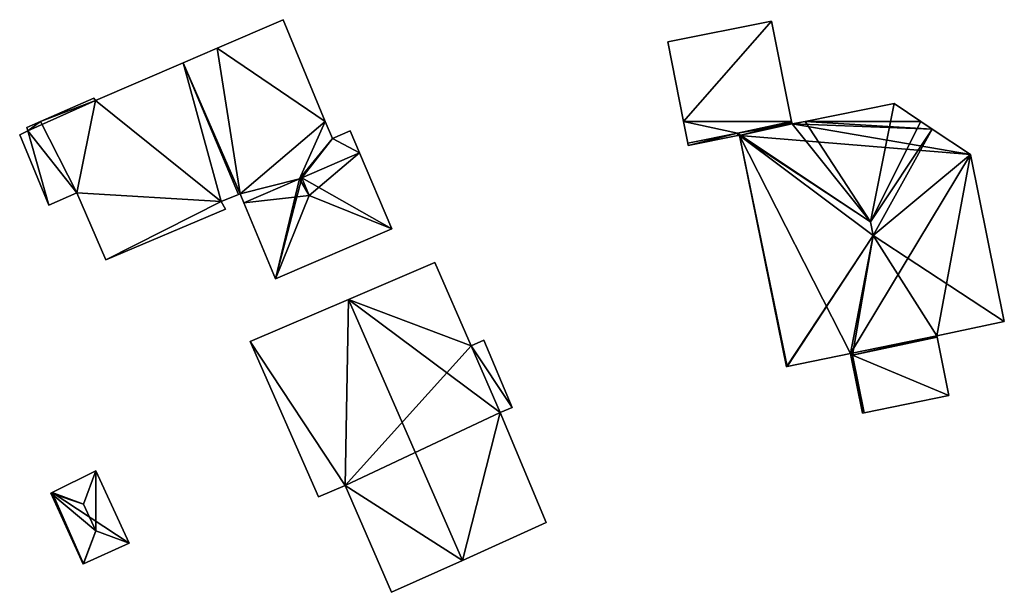
# Model space of a CAD drawing. Units: metres. Extents: x 71860 to 72332, y 355995 to 356506.
# Drawn here: x 72226 to 72287, y 356471 to 356506 of the extents above; entities that cross this region are included whole.
import ezdxf

# ---------------------------------------------------------------- set-up
doc = ezdxf.new("R2010")
doc.units = ezdxf.units.M
for name, color, linetype in [('FacadeFaces', 253, 'Continuous'), ('FloorBoundary', 4, 'Continuous'), ('FloorFaces', 253, 'Continuous'), ('OuterEaves', 4, 'Continuous'), ('RoofFaces', 24, 'Continuous'), ('RoofLines', 2, 'Continuous')]:
    doc.layers.add(name, color=color, linetype=linetype)

msp = doc.modelspace()

# ---------------------------------------------------------------- linework, layer by layer
at = {"layer": 'FacadeFaces'}
for points in [[(72242.474, 356506.246, 443.393), (72238.428, 356504.488, 438.538), (72238.428, 356504.488, 445.752), (72242.474, 356506.246, 443.393)], [(72242.474, 356506.246, 438.538), (72238.428, 356504.488, 438.538), (72242.474, 356506.246, 443.393), (72242.474, 356506.246, 438.538)], [(72245.068, 356500, 443.406), (72245.068, 356500, 438.538), (72242.474, 356506.246, 443.393), (72245.068, 356500, 443.406)], [(72245.068, 356500, 438.538), (72242.474, 356506.246, 438.538), (72242.474, 356506.246, 443.393), (72245.068, 356500, 438.538)], [(72272.5, 356506.15, 441.14), (72272.5, 356506.15, 434.48), (72266.12, 356504.89, 441.14), (72272.5, 356506.15, 441.14)], [(72266.12, 356504.89, 441.14), (72272.5, 356506.15, 434.48), (72266.12, 356504.89, 434.48), (72266.12, 356504.89, 441.14)], [(72273.738, 356500, 441.14), (72272.5, 356506.15, 434.48), (72272.5, 356506.15, 441.14), (72273.738, 356500, 441.14)], [(72273.738, 356500, 434.48), (72272.5, 356506.15, 434.48), (72273.738, 356500, 441.14), (72273.738, 356500, 434.48)], [(72266.12, 356504.89, 441.14), (72267.087, 356500, 434.48), (72267.087, 356500, 441.14), (72266.12, 356504.89, 441.14)], [(72266.12, 356504.89, 434.48), (72267.087, 356500, 434.48), (72266.12, 356504.89, 441.14), (72266.12, 356504.89, 434.48)], [(72238.428, 356504.488, 445.752), (72236.342, 356503.595, 438.538), (72236.342, 356503.595, 446.966), (72238.428, 356504.488, 445.752)], [(72238.428, 356504.488, 438.538), (72236.342, 356503.595, 438.538), (72238.428, 356504.488, 445.752), (72238.428, 356504.488, 438.538)], [(72236.342, 356503.595, 447.281), (72236.342, 356503.595, 438.538), (72230.933, 356501.279, 444.417), (72236.342, 356503.595, 447.281)], [(72236.342, 356503.595, 438.538), (72230.933, 356501.279, 438.538), (72230.933, 356501.279, 444.417), (72236.342, 356503.595, 438.538)], [(72236.342, 356503.595, 446.966), (72236.342, 356503.595, 438.538), (72239.737, 356495.504, 446.966), (72236.342, 356503.595, 446.966)], [(72239.737, 356495.504, 446.966), (72236.342, 356503.595, 438.538), (72239.737, 356495.504, 438.538), (72239.737, 356495.504, 446.966)], [(72239.737, 356495.504, 447.274), (72236.342, 356503.595, 438.538), (72236.342, 356503.595, 447.281), (72239.737, 356495.504, 447.274)], [(72239.737, 356495.504, 438.538), (72236.342, 356503.595, 438.538), (72239.737, 356495.504, 447.274), (72239.737, 356495.504, 438.538)], [(72230.838, 356501.427, 444.402), (72230.838, 356501.427, 438.538), (72227.563, 356500, 442.663), (72230.838, 356501.427, 444.402)], [(72230.838, 356501.427, 438.538), (72227.563, 356500, 438.538), (72227.563, 356500, 442.663), (72230.838, 356501.427, 438.538)], [(72230.933, 356501.279, 444.417), (72230.933, 356501.279, 438.538), (72230.838, 356501.427, 444.402), (72230.933, 356501.279, 444.417)], [(72230.933, 356501.279, 438.538), (72230.838, 356501.427, 438.538), (72230.838, 356501.427, 444.402), (72230.933, 356501.279, 438.538)], [(72280.04, 356501.09, 444.436), (72274.573, 356500, 434.48), (72274.573, 356500, 444.436), (72280.04, 356501.09, 444.436)], [(72280.04, 356501.09, 434.48), (72274.573, 356500, 434.48), (72280.04, 356501.09, 444.436), (72280.04, 356501.09, 434.48)], [(72281.673, 356500, 444.801), (72281.673, 356500, 434.48), (72280.04, 356501.09, 444.436), (72281.673, 356500, 444.801)], [(72281.673, 356500, 434.48), (72280.04, 356501.09, 434.48), (72280.04, 356501.09, 444.436), (72281.673, 356500, 434.48)], [(72227.563, 356500, 442.663), (72227.563, 356500, 438.538), (72226.719, 356499.632, 442.215), (72227.563, 356500, 442.663)], [(72227.563, 356500, 438.538), (72226.719, 356499.632, 438.538), (72226.719, 356499.632, 442.215), (72227.563, 356500, 438.538)], [(72245.502, 356498.955, 443.409), (72245.502, 356498.955, 438.538), (72245.068, 356500, 443.406), (72245.502, 356498.955, 443.409)], [(72245.502, 356498.955, 438.538), (72245.068, 356500, 438.538), (72245.068, 356500, 443.406), (72245.502, 356498.955, 438.538)], [(72267.087, 356500, 441.14), (72267.352, 356498.662, 434.48), (72267.352, 356498.662, 441.14), (72267.087, 356500, 441.14)], [(72267.087, 356500, 434.48), (72267.352, 356498.662, 434.48), (72267.087, 356500, 441.14), (72267.087, 356500, 434.48)], [(72273.75, 356499.938, 444.41), (72273.75, 356499.938, 434.48), (72270.402, 356499.27, 444.41), (72273.75, 356499.938, 444.41)], [(72273.75, 356499.938, 434.48), (72270.402, 356499.27, 434.48), (72270.402, 356499.27, 444.41), (72273.75, 356499.938, 434.48)], [(72270.402, 356499.27, 441.14), (72273.75, 356499.938, 434.48), (72273.75, 356499.938, 441.14), (72270.402, 356499.27, 441.14)], [(72270.402, 356499.27, 434.48), (72273.75, 356499.938, 434.48), (72270.402, 356499.27, 441.14), (72270.402, 356499.27, 434.48)], [(72273.75, 356499.938, 441.14), (72273.738, 356500, 434.48), (72273.738, 356500, 441.14), (72273.75, 356499.938, 441.14)], [(72273.75, 356499.938, 434.48), (72273.738, 356500, 434.48), (72273.75, 356499.938, 441.14), (72273.75, 356499.938, 434.48)], [(72273.77, 356499.84, 444.436), (72273.77, 356499.84, 434.48), (72273.75, 356499.938, 444.41), (72273.77, 356499.84, 444.436)], [(72273.75, 356499.938, 444.41), (72273.77, 356499.84, 434.48), (72273.75, 356499.938, 434.48), (72273.75, 356499.938, 444.41)], [(72274.573, 356500, 444.436), (72273.77, 356499.84, 434.48), (72273.77, 356499.84, 444.436), (72274.573, 356500, 444.436)], [(72274.573, 356500, 434.48), (72273.77, 356499.84, 434.48), (72274.573, 356500, 444.436), (72274.573, 356500, 434.48)], [(72282.381, 356499.528, 444.958), (72282.381, 356499.528, 434.48), (72281.673, 356500, 444.801), (72282.381, 356499.528, 444.958)], [(72282.381, 356499.528, 434.48), (72281.673, 356500, 434.48), (72281.673, 356500, 444.801), (72282.381, 356499.528, 434.48)], [(72226.784, 356499.415, 442.203), (72226.784, 356499.415, 438.538), (72226.283, 356499.166, 441.932), (72226.784, 356499.415, 442.203)], [(72226.784, 356499.415, 438.538), (72226.283, 356499.166, 438.538), (72226.283, 356499.166, 441.932), (72226.784, 356499.415, 438.538)], [(72226.719, 356499.632, 442.215), (72226.719, 356499.632, 438.538), (72226.784, 356499.415, 442.203), (72226.719, 356499.632, 442.215)], [(72226.719, 356499.632, 438.538), (72226.784, 356499.415, 438.538), (72226.784, 356499.415, 442.203), (72226.719, 356499.632, 438.538)], [(72246.602, 356499.418, 442.77), (72245.502, 356498.955, 438.538), (72245.502, 356498.955, 443.409), (72246.602, 356499.418, 442.77)], [(72246.602, 356499.418, 438.538), (72245.502, 356498.955, 438.538), (72246.602, 356499.418, 442.77), (72246.602, 356499.418, 438.538)], [(72247.175, 356498.069, 442.767), (72246.602, 356499.418, 438.538), (72246.602, 356499.418, 442.77), (72247.175, 356498.069, 442.767)], [(72247.175, 356498.069, 438.538), (72246.602, 356499.418, 438.538), (72247.175, 356498.069, 442.767), (72247.175, 356498.069, 438.538)], [(72267.352, 356498.662, 441.14), (72270.402, 356499.27, 434.48), (72270.402, 356499.27, 441.14), (72267.352, 356498.662, 441.14)], [(72267.352, 356498.662, 434.48), (72270.402, 356499.27, 434.48), (72267.352, 356498.662, 441.14), (72267.352, 356498.662, 434.48)], [(72270.402, 356499.27, 440.25), (72270.402, 356499.27, 434.48), (72267.352, 356498.662, 440.25), (72270.402, 356499.27, 440.25)], [(72267.352, 356498.662, 440.25), (72270.402, 356499.27, 434.48), (72267.352, 356498.662, 434.48), (72267.352, 356498.662, 440.25)], [(72270.402, 356499.27, 444.41), (72270.432, 356499.121, 434.48), (72270.432, 356499.121, 444.41), (72270.402, 356499.27, 444.41)], [(72270.402, 356499.27, 434.48), (72270.432, 356499.121, 434.48), (72270.402, 356499.27, 444.41), (72270.402, 356499.27, 434.48)], [(72270.432, 356499.121, 440.25), (72270.402, 356499.27, 434.48), (72270.402, 356499.27, 440.25), (72270.432, 356499.121, 440.25)], [(72270.432, 356499.121, 434.48), (72270.402, 356499.27, 434.48), (72270.432, 356499.121, 440.25), (72270.432, 356499.121, 434.48)], [(72284.73, 356497.96, 444.436), (72282.381, 356499.528, 434.48), (72282.381, 356499.528, 444.958), (72284.73, 356497.96, 444.436)], [(72284.73, 356497.96, 434.48), (72282.381, 356499.528, 434.48), (72284.73, 356497.96, 444.436), (72284.73, 356497.96, 434.48)], [(72226.283, 356499.166, 441.932), (72226.283, 356499.166, 438.538), (72228.073, 356494.84, 441.917), (72226.283, 356499.166, 441.932)], [(72226.283, 356499.166, 438.538), (72228.073, 356494.84, 438.538), (72228.073, 356494.84, 441.917), (72226.283, 356499.166, 438.538)], [(72267.352, 356498.662, 440.25), (72267.38, 356498.52, 434.48), (72267.38, 356498.52, 440.25), (72267.352, 356498.662, 440.25)], [(72267.352, 356498.662, 434.48), (72267.38, 356498.52, 434.48), (72267.352, 356498.662, 440.25), (72267.352, 356498.662, 434.48)], [(72267.38, 356498.52, 440.25), (72270.432, 356499.121, 434.48), (72270.432, 356499.121, 440.25), (72267.38, 356498.52, 440.25)], [(72267.38, 356498.52, 434.48), (72270.432, 356499.121, 434.48), (72267.38, 356498.52, 440.25), (72267.38, 356498.52, 434.48)], [(72270.432, 356499.121, 444.41), (72270.53, 356499.14, 434.48), (72270.53, 356499.14, 444.436), (72270.432, 356499.121, 444.41)], [(72270.432, 356499.121, 434.48), (72270.53, 356499.14, 434.48), (72270.432, 356499.121, 444.41), (72270.432, 356499.121, 434.48)], [(72270.53, 356499.14, 444.436), (72273.42, 356484.92, 434.48), (72273.42, 356484.92, 444.436), (72270.53, 356499.14, 444.436)], [(72270.53, 356499.14, 434.48), (72273.42, 356484.92, 434.48), (72270.53, 356499.14, 444.436), (72270.53, 356499.14, 434.48)], [(72243.63, 356496.531, 444.834), (72243.63, 356496.531, 438.538), (72247.175, 356498.069, 442.767), (72243.63, 356496.531, 444.834)], [(72243.63, 356496.531, 438.538), (72247.175, 356498.069, 438.538), (72247.175, 356498.069, 442.767), (72243.63, 356496.531, 438.538)], [(72247.175, 356498.069, 443.435), (72243.63, 356496.531, 438.538), (72243.63, 356496.531, 444.993), (72247.175, 356498.069, 443.435)], [(72247.175, 356498.069, 438.538), (72243.63, 356496.531, 438.538), (72247.175, 356498.069, 443.435), (72247.175, 356498.069, 438.538)], [(72249.164, 356493.387, 443.426), (72247.175, 356498.069, 438.538), (72247.175, 356498.069, 443.435), (72249.164, 356493.387, 443.426)], [(72249.164, 356493.387, 443.426), (72249.164, 356493.387, 438.538), (72247.175, 356498.069, 438.538), (72249.164, 356493.387, 443.426)], [(72286.81, 356487.71, 444.438), (72286.81, 356487.71, 434.48), (72284.73, 356497.96, 444.436), (72286.81, 356487.71, 444.438)], [(72286.81, 356487.71, 434.48), (72284.73, 356497.96, 434.48), (72284.73, 356497.96, 444.436), (72286.81, 356487.71, 434.48)], [(72240.064, 356494.984, 446.913), (72240.064, 356494.984, 438.538), (72243.474, 356496.464, 444.924), (72240.064, 356494.984, 446.913)], [(72240.064, 356494.984, 438.538), (72243.474, 356496.464, 438.538), (72243.474, 356496.464, 444.924), (72240.064, 356494.984, 438.538)], [(72243.474, 356496.464, 444.924), (72243.474, 356496.464, 438.538), (72240.064, 356494.984, 443.425), (72243.474, 356496.464, 444.924)], [(72243.474, 356496.464, 438.538), (72240.064, 356494.984, 438.538), (72240.064, 356494.984, 443.425), (72243.474, 356496.464, 438.538)], [(72243.474, 356496.464, 444.924), (72243.474, 356496.464, 438.538), (72243.63, 356496.531, 444.834), (72243.474, 356496.464, 444.924)], [(72243.474, 356496.464, 438.538), (72243.63, 356496.531, 438.538), (72243.63, 356496.531, 444.834), (72243.474, 356496.464, 438.538)], [(72243.63, 356496.531, 444.993), (72243.63, 356496.531, 438.538), (72243.474, 356496.464, 444.924), (72243.63, 356496.531, 444.993)], [(72243.63, 356496.531, 438.538), (72243.474, 356496.464, 438.538), (72243.474, 356496.464, 444.924), (72243.63, 356496.531, 438.538)], [(72228.073, 356494.84, 441.917), (72229.799, 356495.605, 438.538), (72229.799, 356495.605, 442.836), (72228.073, 356494.84, 441.917)], [(72228.073, 356494.84, 438.538), (72229.799, 356495.605, 438.538), (72228.073, 356494.84, 441.917), (72228.073, 356494.84, 438.538)], [(72229.799, 356495.605, 442.836), (72231.581, 356491.49, 438.538), (72231.581, 356491.49, 442.857), (72229.799, 356495.605, 442.836)], [(72229.799, 356495.605, 438.538), (72231.581, 356491.49, 438.538), (72229.799, 356495.605, 442.836), (72229.799, 356495.605, 438.538)], [(72238.66, 356495.076, 446.71), (72239.737, 356495.504, 438.538), (72239.737, 356495.504, 447.274), (72238.66, 356495.076, 446.71)], [(72238.66, 356495.076, 438.538), (72239.737, 356495.504, 438.538), (72238.66, 356495.076, 446.71), (72238.66, 356495.076, 438.538)], [(72238.926, 356494.612, 446.742), (72238.926, 356494.612, 438.538), (72238.66, 356495.076, 446.71), (72238.926, 356494.612, 446.742)], [(72238.926, 356494.612, 438.538), (72238.66, 356495.076, 438.538), (72238.66, 356495.076, 446.71), (72238.926, 356494.612, 438.538)], [(72239.737, 356495.504, 446.966), (72239.737, 356495.504, 438.538), (72239.83, 356495.541, 446.913), (72239.737, 356495.504, 446.966)], [(72239.737, 356495.504, 438.538), (72239.83, 356495.541, 438.538), (72239.83, 356495.541, 446.913), (72239.737, 356495.504, 438.538)], [(72239.83, 356495.541, 446.913), (72240.064, 356494.984, 438.538), (72240.064, 356494.984, 446.913), (72239.83, 356495.541, 446.913)], [(72239.83, 356495.541, 438.538), (72240.064, 356494.984, 438.538), (72239.83, 356495.541, 446.913), (72239.83, 356495.541, 438.538)], [(72240.064, 356494.984, 443.425), (72242.015, 356490.332, 438.538), (72242.015, 356490.332, 443.425), (72240.064, 356494.984, 443.425)], [(72240.064, 356494.984, 438.538), (72242.015, 356490.332, 438.538), (72240.064, 356494.984, 443.425), (72240.064, 356494.984, 438.538)], [(72231.581, 356491.49, 442.857), (72238.926, 356494.612, 438.538), (72238.926, 356494.612, 446.742), (72231.581, 356491.49, 442.857)], [(72231.581, 356491.49, 442.857), (72231.581, 356491.49, 438.538), (72238.926, 356494.612, 438.538), (72231.581, 356491.49, 442.857)], [(72242.015, 356490.332, 443.425), (72249.164, 356493.387, 438.538), (72249.164, 356493.387, 443.426), (72242.015, 356490.332, 443.425)], [(72242.015, 356490.332, 438.538), (72249.164, 356493.387, 438.538), (72242.015, 356490.332, 443.425), (72242.015, 356490.332, 438.538)], [(72251.81, 356491.326, 443.51), (72246.49, 356489.052, 437.907), (72246.49, 356489.052, 447.083), (72251.81, 356491.326, 443.51)], [(72251.81, 356491.326, 437.907), (72246.49, 356489.052, 437.907), (72251.81, 356491.326, 443.51), (72251.81, 356491.326, 437.907)], [(72254.038, 356486.197, 443.518), (72254.038, 356486.197, 437.907), (72251.81, 356491.326, 443.51), (72254.038, 356486.197, 443.518)], [(72254.038, 356486.197, 437.907), (72251.81, 356491.326, 437.907), (72251.81, 356491.326, 443.51), (72254.038, 356486.197, 437.907)], [(72246.49, 356489.052, 447.083), (72246.49, 356489.052, 437.907), (72240.459, 356486.474, 443.033), (72246.49, 356489.052, 447.083)], [(72246.49, 356489.052, 437.907), (72240.459, 356486.474, 437.907), (72240.459, 356486.474, 443.033), (72246.49, 356489.052, 437.907)], [(72282.66, 356486.83, 444.436), (72286.81, 356487.71, 434.48), (72286.81, 356487.71, 444.438), (72282.66, 356486.83, 444.436)], [(72282.66, 356486.83, 434.48), (72286.81, 356487.71, 434.48), (72282.66, 356486.83, 444.436), (72282.66, 356486.83, 434.48)], [(72254.805, 356486.554, 442.995), (72254.038, 356486.197, 437.907), (72254.038, 356486.197, 443.518), (72254.805, 356486.554, 442.995)], [(72254.805, 356486.554, 437.907), (72254.038, 356486.197, 437.907), (72254.805, 356486.554, 442.995), (72254.805, 356486.554, 437.907)], [(72256.563, 356482.415, 443.024), (72256.563, 356482.415, 437.907), (72254.805, 356486.554, 442.995), (72256.563, 356482.415, 443.024)], [(72256.563, 356482.415, 437.907), (72254.805, 356486.554, 437.907), (72254.805, 356486.554, 442.995), (72256.563, 356482.415, 437.907)], [(72277.484, 356485.639, 444.41), (72282.68, 356486.732, 434.48), (72282.68, 356486.732, 444.41), (72277.484, 356485.639, 444.41)], [(72277.484, 356485.639, 434.48), (72282.68, 356486.732, 434.48), (72277.484, 356485.639, 444.41), (72277.484, 356485.639, 434.48)], [(72282.68, 356486.732, 440.25), (72277.484, 356485.639, 434.48), (72277.484, 356485.639, 440.25), (72282.68, 356486.732, 440.25)], [(72282.68, 356486.732, 434.48), (72277.484, 356485.639, 434.48), (72282.68, 356486.732, 440.25), (72282.68, 356486.732, 434.48)], [(72282.68, 356486.732, 444.41), (72282.66, 356486.83, 434.48), (72282.66, 356486.83, 444.436), (72282.68, 356486.732, 444.41)], [(72282.68, 356486.732, 434.48), (72282.66, 356486.83, 434.48), (72282.68, 356486.732, 444.41), (72282.68, 356486.732, 434.48)], [(72283.41, 356483.16, 440.25), (72282.68, 356486.732, 434.48), (72282.68, 356486.732, 440.25), (72283.41, 356483.16, 440.25)], [(72283.41, 356483.16, 434.48), (72282.68, 356486.732, 434.48), (72283.41, 356483.16, 440.25), (72283.41, 356483.16, 434.48)], [(72240.459, 356486.474, 443.033), (72244.642, 356476.927, 437.907), (72244.642, 356476.927, 443.039), (72240.459, 356486.474, 443.033)], [(72240.459, 356486.474, 443.033), (72240.459, 356486.474, 437.907), (72244.642, 356476.927, 437.907), (72240.459, 356486.474, 443.033)], [(72273.453, 356484.927, 444.445), (72273.453, 356484.927, 434.48), (72277.35, 356485.74, 444.443), (72273.453, 356484.927, 444.445)], [(72273.453, 356484.927, 434.48), (72277.35, 356485.74, 434.48), (72277.35, 356485.74, 444.443), (72273.453, 356484.927, 434.48)], [(72277.35, 356485.74, 444.443), (72277.35, 356485.74, 434.48), (72277.375, 356485.616, 444.41), (72277.35, 356485.74, 444.443)], [(72277.35, 356485.74, 434.48), (72277.375, 356485.616, 434.48), (72277.375, 356485.616, 444.41), (72277.35, 356485.74, 434.48)], [(72277.375, 356485.616, 444.41), (72277.484, 356485.639, 434.48), (72277.484, 356485.639, 444.41), (72277.375, 356485.616, 444.41)], [(72277.375, 356485.616, 434.48), (72277.484, 356485.639, 434.48), (72277.375, 356485.616, 444.41), (72277.375, 356485.616, 434.48)], [(72277.484, 356485.639, 440.25), (72277.375, 356485.616, 434.48), (72277.375, 356485.616, 440.25), (72277.484, 356485.639, 440.25)], [(72277.484, 356485.639, 434.48), (72277.375, 356485.616, 434.48), (72277.484, 356485.639, 440.25), (72277.484, 356485.639, 434.48)], [(72277.375, 356485.616, 440.25), (72277.375, 356485.616, 434.48), (72278.1, 356482.07, 440.25), (72277.375, 356485.616, 440.25)], [(72278.1, 356482.07, 440.25), (72277.375, 356485.616, 434.48), (72278.1, 356482.07, 434.48), (72278.1, 356482.07, 440.25)], [(72273.42, 356484.92, 444.436), (72273.453, 356484.927, 434.48), (72273.453, 356484.927, 444.445), (72273.42, 356484.92, 444.436)], [(72273.42, 356484.92, 434.48), (72273.453, 356484.927, 434.48), (72273.42, 356484.92, 444.436), (72273.42, 356484.92, 434.48)], [(72278.198, 356482.09, 440.25), (72283.41, 356483.16, 434.48), (72283.41, 356483.16, 440.25), (72278.198, 356482.09, 440.25)], [(72278.198, 356482.09, 434.48), (72283.41, 356483.16, 434.48), (72278.198, 356482.09, 440.25), (72278.198, 356482.09, 434.48)], [(72255.829, 356482.109, 443.515), (72255.829, 356482.109, 437.907), (72256.563, 356482.415, 443.024), (72255.829, 356482.109, 443.515)], [(72255.829, 356482.109, 437.907), (72256.563, 356482.415, 437.907), (72256.563, 356482.415, 443.024), (72255.829, 356482.109, 437.907)], [(72258.65, 356475.345, 443.591), (72258.65, 356475.345, 437.907), (72255.829, 356482.109, 443.515), (72258.65, 356475.345, 443.591)], [(72258.65, 356475.345, 437.907), (72255.829, 356482.109, 437.907), (72255.829, 356482.109, 443.515), (72258.65, 356475.345, 437.907)], [(72278.1, 356482.07, 440.25), (72278.198, 356482.09, 434.48), (72278.198, 356482.09, 440.25), (72278.1, 356482.07, 440.25)], [(72278.1, 356482.07, 434.48), (72278.198, 356482.09, 434.48), (72278.1, 356482.07, 440.25), (72278.1, 356482.07, 434.48)], [(72230.954, 356478.53, 442.023), (72228.284, 356477.198, 439.784), (72228.284, 356477.198, 442.041), (72230.954, 356478.53, 442.023)], [(72230.954, 356478.53, 439.784), (72228.284, 356477.198, 439.784), (72230.954, 356478.53, 442.023), (72230.954, 356478.53, 439.784)], [(72233.009, 356474.082, 442.025), (72233.009, 356474.082, 439.784), (72230.954, 356478.53, 442.023), (72233.009, 356474.082, 442.025)], [(72230.954, 356478.53, 442.023), (72233.009, 356474.082, 439.784), (72230.954, 356478.53, 439.784), (72230.954, 356478.53, 442.023)], [(72244.642, 356476.927, 443.039), (72246.293, 356477.616, 437.907), (72246.293, 356477.616, 444.144), (72244.642, 356476.927, 443.039)], [(72244.642, 356476.927, 437.907), (72246.293, 356477.616, 437.907), (72244.642, 356476.927, 443.039), (72244.642, 356476.927, 437.907)], [(72246.293, 356477.616, 444.144), (72246.293, 356477.616, 437.907), (72249.145, 356471.063, 444.137), (72246.293, 356477.616, 444.144)], [(72246.293, 356477.616, 437.907), (72249.145, 356471.063, 437.907), (72249.145, 356471.063, 444.137), (72246.293, 356477.616, 437.907)], [(72228.284, 356477.198, 442.041), (72228.284, 356477.198, 439.784), (72228.207, 356477.16, 442.027), (72228.284, 356477.198, 442.041)], [(72228.284, 356477.198, 439.784), (72228.207, 356477.16, 439.784), (72228.207, 356477.16, 442.027), (72228.284, 356477.198, 439.784)], [(72228.207, 356477.16, 442.027), (72228.207, 356477.16, 439.784), (72230.181, 356472.8, 442.021), (72228.207, 356477.16, 442.027)], [(72228.207, 356477.16, 439.784), (72230.181, 356472.8, 439.784), (72230.181, 356472.8, 442.021), (72228.207, 356477.16, 439.784)], [(72253.494, 356473.022, 447.083), (72253.494, 356473.022, 437.907), (72258.65, 356475.345, 443.591), (72253.494, 356473.022, 447.083)], [(72253.494, 356473.022, 437.907), (72258.65, 356475.345, 437.907), (72258.65, 356475.345, 443.591), (72253.494, 356473.022, 437.907)], [(72230.203, 356472.81, 442.025), (72233.009, 356474.082, 439.784), (72233.009, 356474.082, 442.025), (72230.203, 356472.81, 442.025)], [(72230.203, 356472.81, 439.784), (72233.009, 356474.082, 439.784), (72230.203, 356472.81, 442.025), (72230.203, 356472.81, 439.784)], [(72230.181, 356472.8, 442.021), (72230.203, 356472.81, 439.784), (72230.203, 356472.81, 442.025), (72230.181, 356472.8, 442.021)], [(72230.181, 356472.8, 439.784), (72230.203, 356472.81, 439.784), (72230.181, 356472.8, 442.021), (72230.181, 356472.8, 439.784)], [(72249.145, 356471.063, 444.137), (72253.494, 356473.022, 437.907), (72253.494, 356473.022, 447.083), (72249.145, 356471.063, 444.137)], [(72249.145, 356471.063, 437.907), (72253.494, 356473.022, 437.907), (72249.145, 356471.063, 444.137), (72249.145, 356471.063, 437.907)]]:
    msp.add_3dface(points, dxfattribs=at)
at = {"layer": 'FloorBoundary'}
for points in [[(72239.737, 356495.504, 438.538), (72239.83, 356495.541, 438.538), (72240.064, 356494.984, 438.538), (72243.474, 356496.464, 438.538), (72243.63, 356496.531, 438.538), (72247.175, 356498.069, 438.538), (72246.602, 356499.418, 438.538), (72245.502, 356498.955, 438.538), (72245.068, 356500, 438.538), (72242.474, 356506.246, 438.538), (72238.428, 356504.488, 438.538), (72236.342, 356503.595, 438.538), (72239.737, 356495.504, 438.538)], [(72266.12, 356504.89, 434.48), (72267.087, 356500, 434.48), (72267.352, 356498.662, 434.48), (72270.402, 356499.27, 434.48), (72273.75, 356499.938, 434.48), (72273.738, 356500, 434.48), (72272.5, 356506.15, 434.48), (72266.12, 356504.89, 434.48)], [(72238.926, 356494.612, 438.538), (72238.66, 356495.076, 438.538), (72239.737, 356495.504, 438.538), (72236.342, 356503.595, 438.538), (72230.933, 356501.279, 438.538), (72230.838, 356501.427, 438.538), (72227.563, 356500, 438.538), (72226.719, 356499.632, 438.538), (72226.784, 356499.415, 438.538), (72226.283, 356499.166, 438.538), (72228.073, 356494.84, 438.538), (72229.799, 356495.605, 438.538), (72231.581, 356491.49, 438.538), (72238.926, 356494.612, 438.538)], [(72273.75, 356499.938, 434.48), (72270.402, 356499.27, 434.48), (72270.432, 356499.121, 434.48), (72270.53, 356499.14, 434.48), (72273.42, 356484.92, 434.48), (72273.453, 356484.927, 434.48), (72277.35, 356485.74, 434.48), (72277.375, 356485.616, 434.48), (72277.484, 356485.639, 434.48), (72282.68, 356486.732, 434.48), (72282.66, 356486.83, 434.48), (72286.81, 356487.71, 434.48), (72284.73, 356497.96, 434.48), (72282.381, 356499.528, 434.48), (72281.673, 356500, 434.48), (72280.04, 356501.09, 434.48), (72274.573, 356500, 434.48), (72273.77, 356499.84, 434.48), (72273.75, 356499.938, 434.48)], [(72267.352, 356498.662, 434.48), (72267.38, 356498.52, 434.48), (72270.432, 356499.121, 434.48), (72270.402, 356499.27, 434.48), (72267.352, 356498.662, 434.48)], [(72247.175, 356498.069, 438.538), (72243.63, 356496.531, 438.538), (72243.474, 356496.464, 438.538), (72240.064, 356494.984, 438.538), (72242.015, 356490.332, 438.538), (72249.164, 356493.387, 438.538), (72247.175, 356498.069, 438.538)], [(72244.642, 356476.927, 437.907), (72246.293, 356477.616, 437.907), (72249.145, 356471.063, 437.907), (72253.494, 356473.022, 437.907), (72258.65, 356475.345, 437.907), (72255.829, 356482.109, 437.907), (72256.563, 356482.415, 437.907), (72254.805, 356486.554, 437.907), (72254.038, 356486.197, 437.907), (72251.81, 356491.326, 437.907), (72246.49, 356489.052, 437.907), (72240.459, 356486.474, 437.907), (72244.642, 356476.927, 437.907)], [(72278.1, 356482.07, 434.48), (72278.198, 356482.09, 434.48), (72283.41, 356483.16, 434.48), (72282.68, 356486.732, 434.48), (72277.484, 356485.639, 434.48), (72277.375, 356485.616, 434.48), (72278.1, 356482.07, 434.48)], [(72230.954, 356478.53, 439.784), (72228.284, 356477.198, 439.784), (72228.207, 356477.16, 439.784), (72230.181, 356472.8, 439.784), (72230.203, 356472.81, 439.784), (72233.009, 356474.082, 439.784), (72230.954, 356478.53, 439.784)]]:
    msp.add_polyline3d(points, dxfattribs=at)
at = {"layer": 'FloorFaces'}
for points in [[(72245.068, 356500, 438.538), (72238.428, 356504.488, 438.538), (72242.474, 356506.246, 438.538), (72245.068, 356500, 438.538)], [(72266.12, 356504.89, 434.48), (72272.5, 356506.15, 434.48), (72267.087, 356500, 434.48), (72266.12, 356504.89, 434.48)], [(72267.087, 356500, 434.48), (72272.5, 356506.15, 434.48), (72273.738, 356500, 434.48), (72267.087, 356500, 434.48)], [(72239.83, 356495.541, 438.538), (72236.342, 356503.595, 438.538), (72238.428, 356504.488, 438.538), (72239.83, 356495.541, 438.538)], [(72239.83, 356495.541, 438.538), (72238.428, 356504.488, 438.538), (72245.068, 356500, 438.538), (72239.83, 356495.541, 438.538)], [(72238.66, 356495.076, 438.538), (72230.933, 356501.279, 438.538), (72236.342, 356503.595, 438.538), (72238.66, 356495.076, 438.538)], [(72239.737, 356495.504, 438.538), (72236.342, 356503.595, 438.538), (72239.83, 356495.541, 438.538), (72239.737, 356495.504, 438.538)], [(72238.66, 356495.076, 438.538), (72236.342, 356503.595, 438.538), (72239.737, 356495.504, 438.538), (72238.66, 356495.076, 438.538)], [(72230.933, 356501.279, 438.538), (72226.784, 356499.415, 438.538), (72227.563, 356500, 438.538), (72230.933, 356501.279, 438.538)], [(72230.933, 356501.279, 438.538), (72229.799, 356495.605, 438.538), (72226.784, 356499.415, 438.538), (72230.933, 356501.279, 438.538)], [(72230.933, 356501.279, 438.538), (72227.563, 356500, 438.538), (72230.838, 356501.427, 438.538), (72230.933, 356501.279, 438.538)], [(72238.66, 356495.076, 438.538), (72229.799, 356495.605, 438.538), (72230.933, 356501.279, 438.538), (72238.66, 356495.076, 438.538)], [(72281.673, 356500, 434.48), (72274.573, 356500, 434.48), (72280.04, 356501.09, 434.48), (72281.673, 356500, 434.48)], [(72227.563, 356500, 438.538), (72226.784, 356499.415, 438.538), (72226.719, 356499.632, 438.538), (72227.563, 356500, 438.538)], [(72239.83, 356495.541, 438.538), (72245.068, 356500, 438.538), (72243.474, 356496.464, 438.538), (72239.83, 356495.541, 438.538)], [(72243.474, 356496.464, 438.538), (72245.068, 356500, 438.538), (72245.502, 356498.955, 438.538), (72243.474, 356496.464, 438.538)], [(72267.087, 356500, 434.48), (72270.402, 356499.27, 434.48), (72267.352, 356498.662, 434.48), (72267.087, 356500, 434.48)], [(72267.087, 356500, 434.48), (72273.738, 356500, 434.48), (72270.402, 356499.27, 434.48), (72267.087, 356500, 434.48)], [(72270.402, 356499.27, 434.48), (72273.738, 356500, 434.48), (72273.75, 356499.938, 434.48), (72270.402, 356499.27, 434.48)], [(72273.75, 356499.938, 434.48), (72270.53, 356499.14, 434.48), (72270.402, 356499.27, 434.48), (72273.75, 356499.938, 434.48)], [(72273.75, 356499.938, 434.48), (72273.77, 356499.84, 434.48), (72270.53, 356499.14, 434.48), (72273.75, 356499.938, 434.48)], [(72270.53, 356499.14, 434.48), (72273.77, 356499.84, 434.48), (72284.73, 356497.96, 434.48), (72270.53, 356499.14, 434.48)], [(72282.381, 356499.528, 434.48), (72273.77, 356499.84, 434.48), (72274.573, 356500, 434.48), (72282.381, 356499.528, 434.48)], [(72284.73, 356497.96, 434.48), (72273.77, 356499.84, 434.48), (72282.381, 356499.528, 434.48), (72284.73, 356497.96, 434.48)], [(72282.381, 356499.528, 434.48), (72274.573, 356500, 434.48), (72281.673, 356500, 434.48), (72282.381, 356499.528, 434.48)], [(72226.784, 356499.415, 438.538), (72228.073, 356494.84, 438.538), (72226.283, 356499.166, 438.538), (72226.784, 356499.415, 438.538)], [(72226.784, 356499.415, 438.538), (72229.799, 356495.605, 438.538), (72228.073, 356494.84, 438.538), (72226.784, 356499.415, 438.538)], [(72247.175, 356498.069, 438.538), (72245.502, 356498.955, 438.538), (72246.602, 356499.418, 438.538), (72247.175, 356498.069, 438.538)], [(72267.352, 356498.662, 434.48), (72270.402, 356499.27, 434.48), (72267.38, 356498.52, 434.48), (72267.352, 356498.662, 434.48)], [(72267.38, 356498.52, 434.48), (72270.402, 356499.27, 434.48), (72270.432, 356499.121, 434.48), (72267.38, 356498.52, 434.48)], [(72270.402, 356499.27, 434.48), (72270.53, 356499.14, 434.48), (72270.432, 356499.121, 434.48), (72270.402, 356499.27, 434.48)], [(72243.474, 356496.464, 438.538), (72245.502, 356498.955, 438.538), (72243.63, 356496.531, 438.538), (72243.474, 356496.464, 438.538)], [(72243.63, 356496.531, 438.538), (72245.502, 356498.955, 438.538), (72247.175, 356498.069, 438.538), (72243.63, 356496.531, 438.538)], [(72270.53, 356499.14, 434.48), (72273.453, 356484.927, 434.48), (72273.42, 356484.92, 434.48), (72270.53, 356499.14, 434.48)], [(72270.53, 356499.14, 434.48), (72277.35, 356485.74, 434.48), (72273.453, 356484.927, 434.48), (72270.53, 356499.14, 434.48)], [(72270.53, 356499.14, 434.48), (72284.73, 356497.96, 434.48), (72277.35, 356485.74, 434.48), (72270.53, 356499.14, 434.48)], [(72247.175, 356498.069, 438.538), (72249.164, 356493.387, 438.538), (72243.63, 356496.531, 438.538), (72247.175, 356498.069, 438.538)], [(72277.35, 356485.74, 434.48), (72284.73, 356497.96, 434.48), (72282.66, 356486.83, 434.48), (72277.35, 356485.74, 434.48)], [(72282.66, 356486.83, 434.48), (72284.73, 356497.96, 434.48), (72286.81, 356487.71, 434.48), (72282.66, 356486.83, 434.48)], [(72239.83, 356495.541, 438.538), (72243.474, 356496.464, 438.538), (72240.064, 356494.984, 438.538), (72239.83, 356495.541, 438.538)], [(72243.474, 356496.464, 438.538), (72242.015, 356490.332, 438.538), (72240.064, 356494.984, 438.538), (72243.474, 356496.464, 438.538)], [(72243.63, 356496.531, 438.538), (72242.015, 356490.332, 438.538), (72243.474, 356496.464, 438.538), (72243.63, 356496.531, 438.538)], [(72243.63, 356496.531, 438.538), (72249.164, 356493.387, 438.538), (72242.015, 356490.332, 438.538), (72243.63, 356496.531, 438.538)], [(72238.66, 356495.076, 438.538), (72231.581, 356491.49, 438.538), (72229.799, 356495.605, 438.538), (72238.66, 356495.076, 438.538)], [(72238.926, 356494.612, 438.538), (72231.581, 356491.49, 438.538), (72238.66, 356495.076, 438.538), (72238.926, 356494.612, 438.538)], [(72254.038, 356486.197, 437.907), (72246.49, 356489.052, 437.907), (72251.81, 356491.326, 437.907), (72254.038, 356486.197, 437.907)], [(72246.293, 356477.616, 437.907), (72240.459, 356486.474, 437.907), (72246.49, 356489.052, 437.907), (72246.293, 356477.616, 437.907)], [(72246.293, 356477.616, 437.907), (72246.49, 356489.052, 437.907), (72254.038, 356486.197, 437.907), (72246.293, 356477.616, 437.907)], [(72256.563, 356482.415, 437.907), (72254.038, 356486.197, 437.907), (72254.805, 356486.554, 437.907), (72256.563, 356482.415, 437.907)], [(72277.35, 356485.74, 434.48), (72282.66, 356486.83, 434.48), (72277.484, 356485.639, 434.48), (72277.35, 356485.74, 434.48)], [(72277.484, 356485.639, 434.48), (72282.66, 356486.83, 434.48), (72282.68, 356486.732, 434.48), (72277.484, 356485.639, 434.48)], [(72283.41, 356483.16, 434.48), (72277.484, 356485.639, 434.48), (72282.68, 356486.732, 434.48), (72283.41, 356483.16, 434.48)], [(72244.642, 356476.927, 437.907), (72240.459, 356486.474, 437.907), (72246.293, 356477.616, 437.907), (72244.642, 356476.927, 437.907)], [(72246.293, 356477.616, 437.907), (72254.038, 356486.197, 437.907), (72255.829, 356482.109, 437.907), (72246.293, 356477.616, 437.907)], [(72255.829, 356482.109, 437.907), (72254.038, 356486.197, 437.907), (72256.563, 356482.415, 437.907), (72255.829, 356482.109, 437.907)], [(72277.35, 356485.74, 434.48), (72277.484, 356485.639, 434.48), (72277.375, 356485.616, 434.48), (72277.35, 356485.74, 434.48)], [(72278.198, 356482.09, 434.48), (72277.375, 356485.616, 434.48), (72277.484, 356485.639, 434.48), (72278.198, 356482.09, 434.48)], [(72278.1, 356482.07, 434.48), (72277.375, 356485.616, 434.48), (72278.198, 356482.09, 434.48), (72278.1, 356482.07, 434.48)], [(72278.198, 356482.09, 434.48), (72277.484, 356485.639, 434.48), (72283.41, 356483.16, 434.48), (72278.198, 356482.09, 434.48)], [(72246.293, 356477.616, 437.907), (72255.829, 356482.109, 437.907), (72253.494, 356473.022, 437.907), (72246.293, 356477.616, 437.907)], [(72253.494, 356473.022, 437.907), (72255.829, 356482.109, 437.907), (72258.65, 356475.345, 437.907), (72253.494, 356473.022, 437.907)], [(72230.954, 356478.53, 439.784), (72233.009, 356474.082, 439.784), (72228.284, 356477.198, 439.784), (72230.954, 356478.53, 439.784)], [(72246.293, 356477.616, 437.907), (72253.494, 356473.022, 437.907), (72249.145, 356471.063, 437.907), (72246.293, 356477.616, 437.907)], [(72228.284, 356477.198, 439.784), (72230.203, 356472.81, 439.784), (72228.207, 356477.16, 439.784), (72228.284, 356477.198, 439.784)], [(72228.207, 356477.16, 439.784), (72230.203, 356472.81, 439.784), (72230.181, 356472.8, 439.784), (72228.207, 356477.16, 439.784)], [(72228.284, 356477.198, 439.784), (72233.009, 356474.082, 439.784), (72230.203, 356472.81, 439.784), (72228.284, 356477.198, 439.784)]]:
    msp.add_3dface(points, dxfattribs=at)
at = {"layer": 'OuterEaves'}
for points in [[(72240.064, 356494.984, 446.913), (72243.474, 356496.464, 444.924), (72243.63, 356496.531, 444.834), (72247.175, 356498.069, 442.767), (72246.602, 356499.418, 442.77), (72245.502, 356498.955, 443.409), (72245.068, 356500, 443.406), (72242.474, 356506.246, 443.393), (72238.428, 356504.488, 445.752), (72236.342, 356503.595, 446.966), (72239.737, 356495.504, 446.966), (72239.83, 356495.541, 446.913), (72240.064, 356494.984, 446.913)], [(72267.352, 356498.662, 441.14), (72270.402, 356499.27, 441.14), (72273.75, 356499.938, 441.14), (72273.738, 356500, 441.14), (72272.5, 356506.15, 441.14), (72266.12, 356504.89, 441.14), (72267.087, 356500, 441.14), (72267.352, 356498.662, 441.14)], [(72239.737, 356495.504, 447.274), (72236.342, 356503.595, 447.281), (72230.933, 356501.279, 444.417), (72230.838, 356501.427, 444.402), (72227.563, 356500, 442.663), (72226.719, 356499.632, 442.215), (72226.784, 356499.415, 442.203), (72226.283, 356499.166, 441.932), (72228.073, 356494.84, 441.917), (72229.799, 356495.605, 442.836), (72231.581, 356491.49, 442.857), (72238.926, 356494.612, 446.742), (72238.66, 356495.076, 446.71), (72239.737, 356495.504, 447.274)], [(72270.432, 356499.121, 444.41), (72270.53, 356499.14, 444.436), (72273.42, 356484.92, 444.436), (72273.453, 356484.927, 444.445), (72277.35, 356485.74, 444.443), (72277.375, 356485.616, 444.41), (72277.484, 356485.639, 444.41), (72282.68, 356486.732, 444.41), (72282.66, 356486.83, 444.436), (72286.81, 356487.71, 444.438), (72284.73, 356497.96, 444.436), (72282.381, 356499.528, 444.958), (72281.673, 356500, 444.801), (72280.04, 356501.09, 444.436), (72274.573, 356500, 444.436), (72273.77, 356499.84, 444.436), (72273.75, 356499.938, 444.41), (72270.402, 356499.27, 444.41), (72270.432, 356499.121, 444.41)], [(72270.432, 356499.121, 440.25), (72270.402, 356499.27, 440.25), (72267.352, 356498.662, 440.25), (72267.38, 356498.52, 440.25), (72270.432, 356499.121, 440.25)], [(72243.474, 356496.464, 444.924), (72240.064, 356494.984, 443.425), (72242.015, 356490.332, 443.425), (72249.164, 356493.387, 443.426), (72247.175, 356498.069, 443.435), (72243.63, 356496.531, 444.993), (72243.474, 356496.464, 444.924)], [(72256.563, 356482.415, 443.024), (72254.805, 356486.554, 442.995), (72254.038, 356486.197, 443.518), (72251.81, 356491.326, 443.51), (72246.49, 356489.052, 447.083), (72240.459, 356486.474, 443.033), (72244.642, 356476.927, 443.039), (72246.293, 356477.616, 444.144), (72249.145, 356471.063, 444.137), (72253.494, 356473.022, 447.083), (72258.65, 356475.345, 443.591), (72255.829, 356482.109, 443.515), (72256.563, 356482.415, 443.024)], [(72283.41, 356483.16, 440.25), (72282.68, 356486.732, 440.25), (72277.484, 356485.639, 440.25), (72277.375, 356485.616, 440.25), (72278.1, 356482.07, 440.25), (72278.198, 356482.09, 440.25), (72283.41, 356483.16, 440.25)], [(72233.009, 356474.082, 442.025), (72230.954, 356478.53, 442.023), (72228.284, 356477.198, 442.041), (72228.207, 356477.16, 442.027), (72230.181, 356472.8, 442.021), (72230.203, 356472.81, 442.025), (72233.009, 356474.082, 442.025)]]:
    msp.add_polyline3d(points, dxfattribs=at)
at = {"layer": 'RoofFaces'}
for points in [[(72242.474, 356506.246, 443.393), (72238.428, 356504.488, 445.752), (72245.068, 356500, 443.406), (72242.474, 356506.246, 443.393)], [(72266.12, 356504.89, 441.14), (72267.087, 356500, 441.14), (72272.5, 356506.15, 441.14), (72266.12, 356504.89, 441.14)], [(72272.5, 356506.15, 441.14), (72267.087, 356500, 441.14), (72273.738, 356500, 441.14), (72272.5, 356506.15, 441.14)], [(72236.342, 356503.595, 446.966), (72239.83, 356495.541, 446.913), (72238.428, 356504.488, 445.752), (72236.342, 356503.595, 446.966)], [(72238.428, 356504.488, 445.752), (72239.83, 356495.541, 446.913), (72245.068, 356500, 443.406), (72238.428, 356504.488, 445.752)], [(72230.933, 356501.279, 444.417), (72238.66, 356495.076, 446.71), (72236.342, 356503.595, 447.281), (72230.933, 356501.279, 444.417)], [(72239.737, 356495.504, 446.966), (72239.83, 356495.541, 446.913), (72236.342, 356503.595, 446.966), (72239.737, 356495.504, 446.966)], [(72236.342, 356503.595, 447.281), (72238.66, 356495.076, 446.71), (72239.737, 356495.504, 447.274), (72236.342, 356503.595, 447.281)], [(72230.838, 356501.427, 444.402), (72227.563, 356500, 442.663), (72230.933, 356501.279, 444.417), (72230.838, 356501.427, 444.402)], [(72227.563, 356500, 442.663), (72229.799, 356495.605, 442.836), (72230.933, 356501.279, 444.417), (72227.563, 356500, 442.663)], [(72229.799, 356495.605, 442.836), (72238.66, 356495.076, 446.71), (72230.933, 356501.279, 444.417), (72229.799, 356495.605, 442.836)], [(72274.573, 356500, 444.436), (72278.589, 356493.829, 446.23), (72280.04, 356501.09, 444.436), (72274.573, 356500, 444.436)], [(72280.04, 356501.09, 444.436), (72278.589, 356493.829, 446.23), (72281.673, 356500, 444.801), (72280.04, 356501.09, 444.436)], [(72226.719, 356499.632, 442.215), (72226.784, 356499.415, 442.203), (72227.563, 356500, 442.663), (72226.719, 356499.632, 442.215)], [(72226.784, 356499.415, 442.203), (72229.799, 356495.605, 442.836), (72227.563, 356500, 442.663), (72226.784, 356499.415, 442.203)], [(72245.068, 356500, 443.406), (72239.83, 356495.541, 446.913), (72243.474, 356496.464, 444.924), (72245.068, 356500, 443.406)], [(72245.502, 356498.955, 443.409), (72245.068, 356500, 443.406), (72243.474, 356496.464, 444.924), (72245.502, 356498.955, 443.409)], [(72270.402, 356499.27, 441.14), (72267.087, 356500, 441.14), (72267.352, 356498.662, 441.14), (72270.402, 356499.27, 441.14)], [(72273.738, 356500, 441.14), (72267.087, 356500, 441.14), (72270.402, 356499.27, 441.14), (72273.738, 356500, 441.14)], [(72273.75, 356499.938, 441.14), (72273.738, 356500, 441.14), (72270.402, 356499.27, 441.14), (72273.75, 356499.938, 441.14)], [(72273.75, 356499.938, 444.41), (72270.402, 356499.27, 444.41), (72273.77, 356499.84, 444.436), (72273.75, 356499.938, 444.41)], [(72270.402, 356499.27, 444.41), (72278.589, 356493.829, 446.23), (72273.77, 356499.84, 444.436), (72270.402, 356499.27, 444.41)], [(72273.77, 356499.84, 444.436), (72278.589, 356493.829, 446.23), (72274.573, 356500, 444.436), (72273.77, 356499.84, 444.436)], [(72281.673, 356500, 444.801), (72278.589, 356493.829, 446.23), (72282.381, 356499.528, 444.958), (72281.673, 356500, 444.801)], [(72226.283, 356499.166, 441.932), (72228.073, 356494.84, 441.917), (72226.784, 356499.415, 442.203), (72226.283, 356499.166, 441.932)], [(72228.073, 356494.84, 441.917), (72229.799, 356495.605, 442.836), (72226.784, 356499.415, 442.203), (72228.073, 356494.84, 441.917)], [(72246.602, 356499.418, 442.77), (72245.502, 356498.955, 443.409), (72247.175, 356498.069, 442.767), (72246.602, 356499.418, 442.77)], [(72267.352, 356498.662, 440.25), (72267.38, 356498.52, 440.25), (72270.402, 356499.27, 440.25), (72267.352, 356498.662, 440.25)], [(72270.402, 356499.27, 440.25), (72267.38, 356498.52, 440.25), (72270.432, 356499.121, 440.25), (72270.402, 356499.27, 440.25)], [(72270.53, 356499.14, 444.436), (72270.402, 356499.27, 444.41), (72270.432, 356499.121, 444.41), (72270.53, 356499.14, 444.436)], [(72270.53, 356499.14, 444.436), (72278.589, 356493.829, 446.23), (72270.402, 356499.27, 444.41), (72270.53, 356499.14, 444.436)], [(72278.589, 356493.829, 446.23), (72278.758, 356492.996, 446.23), (72282.381, 356499.528, 444.958), (72278.589, 356493.829, 446.23)], [(72282.381, 356499.528, 444.958), (72278.758, 356492.996, 446.23), (72284.73, 356497.96, 444.436), (72282.381, 356499.528, 444.958)], [(72243.63, 356496.531, 444.834), (72245.502, 356498.955, 443.409), (72243.474, 356496.464, 444.924), (72243.63, 356496.531, 444.834)], [(72247.175, 356498.069, 442.767), (72245.502, 356498.955, 443.409), (72243.63, 356496.531, 444.834), (72247.175, 356498.069, 442.767)], [(72273.42, 356484.92, 444.436), (72278.758, 356492.996, 446.23), (72270.53, 356499.14, 444.436), (72273.42, 356484.92, 444.436)], [(72270.53, 356499.14, 444.436), (72278.758, 356492.996, 446.23), (72278.589, 356493.829, 446.23), (72270.53, 356499.14, 444.436)], [(72243.63, 356496.531, 444.993), (72244.086, 356495.444, 444.993), (72247.175, 356498.069, 443.435), (72243.63, 356496.531, 444.993)], [(72247.175, 356498.069, 443.435), (72244.086, 356495.444, 444.993), (72249.164, 356493.387, 443.426), (72247.175, 356498.069, 443.435)], [(72284.73, 356497.96, 444.436), (72278.758, 356492.996, 446.23), (72286.81, 356487.71, 444.438), (72284.73, 356497.96, 444.436)], [(72243.474, 356496.464, 444.924), (72239.83, 356495.541, 446.913), (72240.064, 356494.984, 446.913), (72243.474, 356496.464, 444.924)], [(72240.064, 356494.984, 443.425), (72244.086, 356495.444, 444.993), (72243.474, 356496.464, 444.924), (72240.064, 356494.984, 443.425)], [(72243.474, 356496.464, 444.924), (72244.086, 356495.444, 444.993), (72243.63, 356496.531, 444.993), (72243.474, 356496.464, 444.924)], [(72231.581, 356491.49, 442.857), (72238.66, 356495.076, 446.71), (72229.799, 356495.605, 442.836), (72231.581, 356491.49, 442.857)], [(72238.926, 356494.612, 446.742), (72238.66, 356495.076, 446.71), (72231.581, 356491.49, 442.857), (72238.926, 356494.612, 446.742)], [(72242.015, 356490.332, 443.425), (72244.086, 356495.444, 444.993), (72240.064, 356494.984, 443.425), (72242.015, 356490.332, 443.425)], [(72249.164, 356493.387, 443.426), (72244.086, 356495.444, 444.993), (72242.015, 356490.332, 443.425), (72249.164, 356493.387, 443.426)], [(72273.453, 356484.927, 444.445), (72278.758, 356492.996, 446.23), (72273.42, 356484.92, 444.436), (72273.453, 356484.927, 444.445)], [(72277.35, 356485.74, 444.443), (72278.758, 356492.996, 446.23), (72273.453, 356484.927, 444.445), (72277.35, 356485.74, 444.443)], [(72277.484, 356485.639, 444.41), (72278.758, 356492.996, 446.23), (72277.35, 356485.74, 444.443), (72277.484, 356485.639, 444.41)], [(72282.66, 356486.83, 444.436), (72278.758, 356492.996, 446.23), (72277.484, 356485.639, 444.41), (72282.66, 356486.83, 444.436)], [(72286.81, 356487.71, 444.438), (72278.758, 356492.996, 446.23), (72282.66, 356486.83, 444.436), (72286.81, 356487.71, 444.438)], [(72251.81, 356491.326, 443.51), (72246.49, 356489.052, 447.083), (72254.038, 356486.197, 443.518), (72251.81, 356491.326, 443.51)], [(72240.459, 356486.474, 443.033), (72246.293, 356477.616, 444.144), (72246.49, 356489.052, 447.083), (72240.459, 356486.474, 443.033)], [(72246.293, 356477.616, 444.144), (72253.494, 356473.022, 447.083), (72246.49, 356489.052, 447.083), (72246.293, 356477.616, 444.144)], [(72246.49, 356489.052, 447.083), (72255.829, 356482.109, 443.515), (72254.038, 356486.197, 443.518), (72246.49, 356489.052, 447.083)], [(72253.494, 356473.022, 447.083), (72255.829, 356482.109, 443.515), (72246.49, 356489.052, 447.083), (72253.494, 356473.022, 447.083)], [(72254.805, 356486.554, 442.995), (72254.038, 356486.197, 443.518), (72256.563, 356482.415, 443.024), (72254.805, 356486.554, 442.995)], [(72282.68, 356486.732, 444.41), (72282.66, 356486.83, 444.436), (72277.484, 356485.639, 444.41), (72282.68, 356486.732, 444.41)], [(72282.68, 356486.732, 440.25), (72277.484, 356485.639, 440.25), (72283.41, 356483.16, 440.25), (72282.68, 356486.732, 440.25)], [(72244.642, 356476.927, 443.039), (72246.293, 356477.616, 444.144), (72240.459, 356486.474, 443.033), (72244.642, 356476.927, 443.039)], [(72254.038, 356486.197, 443.518), (72255.829, 356482.109, 443.515), (72256.563, 356482.415, 443.024), (72254.038, 356486.197, 443.518)], [(72277.375, 356485.616, 444.41), (72277.484, 356485.639, 444.41), (72277.35, 356485.74, 444.443), (72277.375, 356485.616, 444.41)], [(72277.375, 356485.616, 440.25), (72278.198, 356482.09, 440.25), (72277.484, 356485.639, 440.25), (72277.375, 356485.616, 440.25)], [(72278.1, 356482.07, 440.25), (72278.198, 356482.09, 440.25), (72277.375, 356485.616, 440.25), (72278.1, 356482.07, 440.25)], [(72277.484, 356485.639, 440.25), (72278.198, 356482.09, 440.25), (72283.41, 356483.16, 440.25), (72277.484, 356485.639, 440.25)], [(72258.65, 356475.345, 443.591), (72255.829, 356482.109, 443.515), (72253.494, 356473.022, 447.083), (72258.65, 356475.345, 443.591)], [(72228.284, 356477.198, 442.041), (72230.202, 356476.484, 442.277), (72230.954, 356478.53, 442.023), (72228.284, 356477.198, 442.041)], [(72230.954, 356478.53, 442.023), (72230.202, 356476.484, 442.277), (72230.96, 356474.844, 442.277), (72230.954, 356478.53, 442.023)], [(72230.954, 356478.53, 442.023), (72230.96, 356474.844, 442.277), (72233.009, 356474.082, 442.025), (72230.954, 356478.53, 442.023)], [(72249.145, 356471.063, 444.137), (72253.494, 356473.022, 447.083), (72246.293, 356477.616, 444.144), (72249.145, 356471.063, 444.137)], [(72228.207, 356477.16, 442.027), (72230.202, 356476.484, 442.277), (72228.284, 356477.198, 442.041), (72228.207, 356477.16, 442.027)], [(72230.181, 356472.8, 442.021), (72230.96, 356474.844, 442.277), (72228.207, 356477.16, 442.027), (72230.181, 356472.8, 442.021)], [(72230.96, 356474.844, 442.277), (72230.202, 356476.484, 442.277), (72228.207, 356477.16, 442.027), (72230.96, 356474.844, 442.277)], [(72230.203, 356472.81, 442.025), (72230.96, 356474.844, 442.277), (72230.181, 356472.8, 442.021), (72230.203, 356472.81, 442.025)], [(72233.009, 356474.082, 442.025), (72230.96, 356474.844, 442.277), (72230.203, 356472.81, 442.025), (72233.009, 356474.082, 442.025)]]:
    msp.add_3dface(points, dxfattribs=at)
at = {"layer": 'RoofLines'}
for points in [[(72270.402, 356499.27, 444.41), (72278.589, 356493.829, 446.23)], [(72282.381, 356499.528, 444.958), (72278.589, 356493.829, 446.23)], [(72243.63, 356496.531, 444.993), (72244.086, 356495.444, 444.993)], [(72244.086, 356495.444, 444.993), (72242.015, 356490.332, 443.425)], [(72249.164, 356493.387, 443.426), (72244.086, 356495.444, 444.993)], [(72278.589, 356493.829, 446.23), (72278.758, 356492.996, 446.23)], [(72278.758, 356492.996, 446.23), (72273.453, 356484.927, 444.445)], [(72286.81, 356487.71, 444.438), (72278.758, 356492.996, 446.23)], [(72246.49, 356489.052, 447.083), (72253.494, 356473.022, 447.083)], [(72230.954, 356478.53, 442.023), (72230.202, 356476.484, 442.277)], [(72230.202, 356476.484, 442.277), (72228.284, 356477.198, 442.041)], [(72230.202, 356476.484, 442.277), (72230.96, 356474.844, 442.277)], [(72230.96, 356474.844, 442.277), (72230.203, 356472.81, 442.025)], [(72233.009, 356474.082, 442.025), (72230.96, 356474.844, 442.277)]]:
    msp.add_polyline3d(points, dxfattribs=at)

doc.saveas('drawing.dxf')
